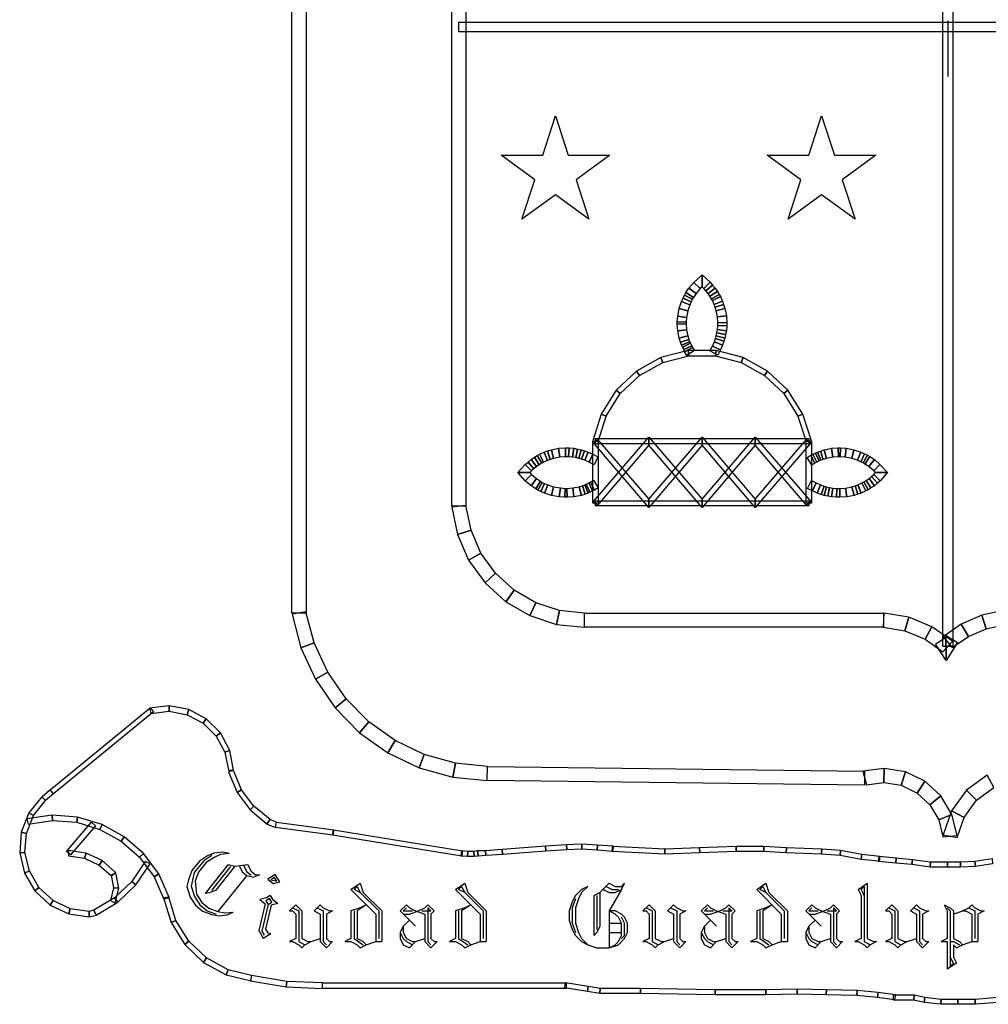
# Paper-space layout 'Presentación1' of a CAD drawing. Units: millimetres. Extents: x 70.8 to 98.8, y 97.7 to 140.7.
# Drawn here: x 76 to 76.8, y 102.1 to 102.9 of the extents above; entities that cross this region are included whole.
import ezdxf

# ---------------------------------------------------------------- set-up
doc = ezdxf.new("R2010")
doc.units = ezdxf.units.MM

# ---------------------------------------------------------------- blocks, each defined once
blk = doc.blocks.new('WMF1', base_point=(79.522, 235.145))
at = {"color": 7}
for points in [[(104.516, 193.106), (104.516, 81.165), (103.305, 81.165), (103.305, 194.316), (104.516, 193.106)], [(118.051, 179.556), (118.051, 90.204), (116.855, 90.204), (116.855, 180.766), (118.051, 179.556)], [(158.432, 78.327), (158.432, 177.644), (159.268, 177.644), (159.268, 78.327), (158.432, 78.327)], [(200.232, 130.405), (117.453, 130.405), (117.453, 131.227), (200.232, 131.227), (200.232, 130.405)], [(158.85, 131.332), (158.85, 126.611)], [(124.549, 119.948), (125.625, 123.279)], [(125.625, 123.279), (126.715, 119.948)], [(147.078, 119.948), (148.168, 123.279)], [(148.168, 123.279), (149.259, 119.948)], [(121.038, 119.948), (124.549, 119.948)], [(123.877, 117.871), (121.038, 119.948)], [(126.715, 119.948), (130.226, 119.948)], [(130.226, 119.948), (127.388, 117.871)], [(143.567, 119.948), (147.078, 119.948)], [(146.405, 117.871), (143.567, 119.948)], [(149.259, 119.948), (152.755, 119.948)], [(152.755, 119.948), (149.916, 117.871)], [(122.786, 114.54), (123.877, 117.871)], [(127.388, 117.871), (128.463, 114.54)], [(145.33, 114.54), (146.405, 117.871)], [(149.916, 117.871), (151.007, 114.54)], [(125.625, 116.601), (122.786, 114.54)], [(128.463, 114.54), (125.625, 116.601)], [(148.168, 116.601), (145.33, 114.54)], [(151.007, 114.54), (148.168, 116.601)], [(137.352, 109.177), (138.039, 109.804), (138.039, 108.788), (137.89, 108.654), (137.352, 109.177)], [(138.039, 109.804), (138.727, 109.192), (138.189, 108.654), (138.039, 108.788), (138.039, 109.804)], [(136.68, 108.31), (136.934, 108.684), (137.531, 108.235), (137.322, 107.907), (136.68, 108.31)], [(136.934, 108.684), (137.352, 109.177), (137.89, 108.654), (137.531, 108.235), (136.934, 108.684)], [(138.727, 109.192), (138.936, 108.938), (138.368, 108.46), (138.189, 108.654), (138.727, 109.192)], [(138.936, 108.938), (139.145, 108.684), (138.547, 108.235), (138.368, 108.46), (138.936, 108.938)], [(139.145, 108.684), (139.339, 108.415), (138.712, 107.996), (138.547, 108.235), (139.145, 108.684)], [(136.306, 107.548), (136.441, 107.847), (137.128, 107.533), (137.009, 107.264), (136.306, 107.548)], [(136.441, 107.847), (136.56, 108.101), (137.218, 107.742), (137.128, 107.533), (136.441, 107.847)], [(136.56, 108.101), (136.68, 108.31), (137.322, 107.907), (137.218, 107.742), (136.56, 108.101)], [(139.339, 108.415), (139.488, 108.161), (138.831, 107.787), (138.712, 107.996), (139.339, 108.415)], [(139.488, 108.161), (139.593, 107.967), (138.921, 107.638), (138.831, 107.787), (139.488, 108.161)], [(139.593, 107.967), (139.772, 107.578), (139.07, 107.294), (138.921, 107.638), (139.593, 107.967)], [(135.978, 106.308), (136.097, 106.966), (136.829, 106.771), (136.725, 106.204), (135.978, 106.308)], [(136.097, 106.966), (136.306, 107.548), (137.009, 107.264), (136.829, 106.771), (136.097, 106.966)], [(139.772, 107.578), (139.862, 107.309), (139.16, 107.07), (139.07, 107.294), (139.772, 107.578)], [(139.862, 107.309), (139.981, 106.966), (139.249, 106.771), (139.16, 107.07), (139.862, 107.309)], [(139.981, 106.966), (140.101, 106.353), (139.354, 106.263), (139.249, 106.771), (139.981, 106.966)], [(135.948, 105.83), (135.978, 106.308), (136.725, 106.204), (136.71, 105.8), (135.948, 105.83)], [(140.101, 106.353), (140.131, 105.77), (139.384, 105.755), (139.354, 106.263), (140.101, 106.353)], [(135.948, 105.636), (135.948, 105.83), (136.71, 105.8), (136.71, 105.651), (135.948, 105.636)], [(135.978, 105.068), (135.948, 105.636), (136.71, 105.651), (136.74, 105.158), (135.978, 105.068)], [(136.112, 104.441), (135.978, 105.068), (136.74, 105.158), (136.844, 104.635), (136.112, 104.441)], [(140.101, 105.083), (140.041, 104.755), (139.294, 104.889), (139.354, 105.173), (140.101, 105.083)], [(140.131, 105.487), (140.101, 105.083), (139.354, 105.173), (139.369, 105.516), (140.131, 105.487)], [(140.131, 105.77), (140.131, 105.487), (139.369, 105.516), (139.384, 105.755), (140.131, 105.77)], [(136.217, 104.112), (136.112, 104.441), (136.844, 104.635), (136.934, 104.336), (136.217, 104.112)], [(136.291, 103.858), (136.217, 104.112), (136.934, 104.336), (136.994, 104.142), (136.291, 103.858)], [(139.892, 104.187), (139.787, 103.858), (139.085, 104.127), (139.175, 104.426), (139.892, 104.187)], [(139.981, 104.441), (139.892, 104.187), (139.175, 104.426), (139.249, 104.635), (139.981, 104.441)], [(140.041, 104.755), (139.981, 104.441), (139.249, 104.635), (139.294, 104.889), (140.041, 104.755)], [(136.381, 103.694), (136.291, 103.858), (136.994, 104.142), (137.053, 104.023), (136.381, 103.694)], [(136.486, 103.485), (136.381, 103.694), (137.053, 104.023), (137.173, 103.798), (136.486, 103.485)], [(136.56, 103.305), (136.486, 103.485), (137.173, 103.798), (137.233, 103.664), (136.56, 103.305)], [(136.755, 102.992), (136.56, 103.305), (137.233, 103.664), (137.397, 103.395), (136.755, 102.992)], [(139.593, 103.455), (139.384, 103.022), (138.712, 103.365), (138.921, 103.783), (139.593, 103.455)], [(139.787, 103.858), (139.593, 103.455), (138.921, 103.783), (139.085, 104.127), (139.787, 103.858)], [(134.559, 102.812), (132.482, 101.662), (132.751, 101.289), (134.723, 102.379), (134.559, 102.812)], [(136.859, 103.395), (134.559, 102.812), (134.723, 102.379), (136.919, 102.947), (136.859, 103.395)], [(139.235, 103.395), (136.859, 103.395), (136.919, 102.947), (139.175, 102.947), (139.235, 103.395)], [(141.52, 102.812), (139.235, 103.395), (139.175, 102.947), (141.356, 102.379), (141.52, 102.812)], [(143.597, 101.662), (141.52, 102.812), (141.356, 102.379), (143.328, 101.289), (143.597, 101.662)], [(132.482, 101.662), (130.764, 100.034), (131.122, 99.75), (132.751, 101.289), (132.482, 101.662)], [(145.315, 100.034), (143.597, 101.662), (143.328, 101.289), (144.971, 99.75), (145.315, 100.034)], [(130.764, 100.034), (129.509, 98.017), (129.912, 97.838), (131.122, 99.75), (130.764, 100.034)], [(146.585, 98.017), (145.315, 100.034), (144.971, 99.75), (146.166, 97.838), (146.585, 98.017)], [(129.509, 98.017), (128.792, 95.761), (129.24, 95.686), (129.912, 97.838), (129.509, 98.017)], [(147.302, 95.761), (146.585, 98.017), (146.166, 97.838), (146.854, 95.686), (147.302, 95.761)], [(128.837, 90.607), (133.528, 96.075), (133.528, 95.373), (129.18, 90.308), (128.837, 90.607)], [(129.016, 95.94), (147.078, 95.94), (147.078, 95.492), (129.016, 95.492), (129.016, 95.94)], [(138.039, 95.373), (133.528, 90.099), (133.528, 90.801), (138.039, 96.075), (138.039, 95.373)], [(133.528, 96.075), (138.039, 90.801), (138.039, 90.099), (133.528, 95.373), (133.528, 96.075)], [(142.551, 90.099), (138.039, 95.373), (138.039, 96.075), (142.551, 90.801), (142.551, 90.099)], [(138.039, 90.801), (142.551, 96.075), (142.551, 95.373), (138.039, 90.099), (138.039, 90.801)], [(142.551, 96.075), (147.242, 90.607), (146.898, 90.308), (142.551, 95.373), (142.551, 96.075)], [(125.281, 94.999), (125.894, 95.119), (125.998, 94.372), (125.475, 94.267), (125.281, 94.999)], [(125.894, 95.119), (126.476, 95.164), (126.491, 94.402), (125.998, 94.372), (125.894, 95.119)], [(126.476, 95.164), (126.775, 95.149), (126.73, 94.402), (126.491, 94.402), (126.476, 95.164)], [(126.775, 95.149), (127.178, 95.119), (127.074, 94.372), (126.73, 94.402), (126.775, 95.149)], [(127.178, 95.119), (127.492, 95.059), (127.358, 94.327), (127.074, 94.372), (127.178, 95.119)], [(129.24, 95.716), (129.24, 90.458), (128.792, 90.458), (128.792, 95.716), (129.24, 95.716)], [(133.528, 90.099), (128.837, 95.582), (129.18, 95.866), (133.528, 90.801), (133.528, 90.099)], [(147.242, 95.582), (142.551, 90.099), (142.551, 90.801), (146.898, 95.866), (147.242, 95.582)], [(147.302, 95.716), (147.302, 90.458), (146.854, 90.458), (146.854, 95.716), (147.302, 95.716)], [(148.377, 94.984), (149.02, 95.119), (149.109, 94.372), (148.572, 94.252), (148.377, 94.984)], [(149.02, 95.119), (149.573, 95.149), (149.602, 94.387), (149.109, 94.372), (149.02, 95.119)], [(149.573, 95.149), (149.782, 95.149), (149.752, 94.387), (149.602, 94.387), (149.573, 95.149)], [(149.782, 95.149), (150.245, 95.119), (150.155, 94.372), (149.752, 94.387), (149.782, 95.149)], [(150.245, 95.119), (150.902, 94.999), (150.723, 94.267), (150.155, 94.372), (150.245, 95.119)], [(123.563, 94.178), (123.847, 94.357), (124.25, 93.729), (124.011, 93.565), (123.563, 94.178)], [(123.847, 94.357), (124.086, 94.521), (124.46, 93.864), (124.25, 93.729), (123.847, 94.357)], [(124.086, 94.521), (124.28, 94.611), (124.624, 93.938), (124.46, 93.864), (124.086, 94.521)], [(124.28, 94.611), (124.669, 94.79), (124.953, 94.088), (124.624, 93.938), (124.28, 94.611)], [(124.669, 94.79), (124.953, 94.895), (125.192, 94.178), (124.953, 94.088), (124.669, 94.79)], [(124.953, 94.895), (125.281, 94.999), (125.475, 94.267), (125.192, 94.178), (124.953, 94.895)], [(127.492, 95.059), (127.806, 94.999), (127.612, 94.267), (127.358, 94.327), (127.492, 95.059)], [(127.806, 94.999), (128.075, 94.91), (127.821, 94.192), (127.612, 94.267), (127.806, 94.999)], [(128.075, 94.91), (128.404, 94.805), (128.12, 94.103), (127.821, 94.192), (128.075, 94.91)], [(128.404, 94.805), (128.807, 94.611), (128.478, 93.938), (128.12, 94.103), (128.404, 94.805)], [(128.807, 94.611), (129.225, 94.402), (128.897, 93.729), (128.478, 93.938), (128.807, 94.611)], [(146.943, 94.342), (147.257, 94.536), (147.601, 93.864), (147.347, 93.699), (146.943, 94.342)], [(147.257, 94.536), (147.436, 94.611), (147.75, 93.938), (147.601, 93.864), (147.257, 94.536)], [(147.436, 94.611), (147.645, 94.715), (147.974, 94.043), (147.75, 93.938), (147.436, 94.611)], [(147.645, 94.715), (147.81, 94.805), (148.094, 94.103), (147.974, 94.043), (147.645, 94.715)], [(147.81, 94.805), (148.064, 94.88), (148.288, 94.163), (148.094, 94.103), (147.81, 94.805)], [(148.064, 94.88), (148.377, 94.984), (148.572, 94.252), (148.288, 94.163), (148.064, 94.88)], [(150.902, 94.999), (151.485, 94.805), (151.216, 94.103), (150.723, 94.267), (150.902, 94.999)], [(151.485, 94.805), (151.798, 94.656), (151.485, 93.968), (151.216, 94.103), (151.485, 94.805)], [(151.798, 94.656), (152.052, 94.536), (151.694, 93.879), (151.485, 93.968), (151.798, 94.656)], [(152.052, 94.536), (152.247, 94.417), (151.843, 93.774), (151.694, 93.879), (152.052, 94.536)], [(152.247, 94.417), (152.635, 94.163), (152.172, 93.565), (151.843, 93.774), (152.247, 94.417)], [(122.443, 93.057), (123.07, 93.744), (123.593, 93.206), (123.459, 93.057), (122.443, 93.057)], [(123.07, 93.744), (123.309, 93.953), (123.802, 93.386), (123.593, 93.206), (123.07, 93.744)], [(123.309, 93.953), (123.563, 94.178), (124.011, 93.565), (123.802, 93.386), (123.309, 93.953)], [(152.635, 94.163), (153.113, 93.759), (152.59, 93.206), (152.172, 93.565), (152.635, 94.163)], [(153.113, 93.759), (153.756, 93.057), (152.74, 93.057), (152.59, 93.206), (153.113, 93.759)], [(123.07, 92.37), (122.443, 93.057), (123.459, 93.057), (123.593, 92.908), (123.07, 92.37)], [(123.563, 91.952), (123.07, 92.37), (123.593, 92.908), (124.026, 92.549), (123.563, 91.952)], [(152.889, 92.161), (152.635, 91.952), (152.187, 92.549), (152.396, 92.728), (152.889, 92.161)], [(153.128, 92.37), (152.889, 92.161), (152.396, 92.728), (152.605, 92.908), (153.128, 92.37)], [(153.756, 93.057), (153.128, 92.37), (152.605, 92.908), (152.74, 93.057), (153.756, 93.057)], [(123.952, 91.698), (123.563, 91.952), (124.026, 92.549), (124.355, 92.34), (123.952, 91.698)], [(124.146, 91.578), (123.952, 91.698), (124.355, 92.34), (124.504, 92.235), (124.146, 91.578)], [(124.4, 91.459), (124.146, 91.578), (124.504, 92.235), (124.713, 92.146), (124.4, 91.459)], [(124.713, 91.324), (124.4, 91.459), (124.713, 92.146), (124.982, 92.026), (124.713, 91.324)], [(125.296, 91.13), (124.713, 91.324), (124.982, 92.026), (125.475, 91.847), (125.296, 91.13)], [(125.953, 91.01), (125.296, 91.13), (125.475, 91.847), (126.043, 91.757), (125.953, 91.01)], [(126.417, 90.966), (125.953, 91.01), (126.043, 91.757), (126.446, 91.727), (126.417, 90.966)], [(127.178, 91.01), (126.626, 90.966), (126.596, 91.727), (127.089, 91.757), (127.178, 91.01)], [(127.821, 91.13), (127.178, 91.01), (127.089, 91.757), (127.627, 91.862), (127.821, 91.13)], [(128.135, 91.234), (127.821, 91.13), (127.627, 91.862), (127.911, 91.952), (128.135, 91.234)], [(128.389, 91.324), (128.135, 91.234), (127.911, 91.952), (128.105, 92.011), (128.389, 91.324)], [(128.553, 91.399), (128.389, 91.324), (128.105, 92.011), (128.224, 92.071), (128.553, 91.399)], [(128.762, 91.503), (128.553, 91.399), (128.224, 92.071), (128.448, 92.191), (128.762, 91.503)], [(128.941, 91.578), (128.762, 91.503), (128.448, 92.191), (128.598, 92.25), (128.941, 91.578)], [(129.255, 91.772), (128.941, 91.578), (128.598, 92.25), (128.852, 92.415), (129.255, 91.772)], [(147.391, 91.503), (146.973, 91.713), (147.302, 92.385), (147.72, 92.191), (147.391, 91.503)], [(147.795, 91.324), (147.391, 91.503), (147.72, 92.191), (148.079, 92.011), (147.795, 91.324)], [(148.123, 91.205), (147.795, 91.324), (148.079, 92.011), (148.377, 91.922), (148.123, 91.205)], [(148.392, 91.115), (148.123, 91.205), (148.377, 91.922), (148.587, 91.847), (148.392, 91.115)], [(148.706, 91.055), (148.392, 91.115), (148.587, 91.847), (148.841, 91.802), (148.706, 91.055)], [(149.02, 90.995), (148.706, 91.055), (148.841, 91.802), (149.124, 91.742), (149.02, 90.995)], [(150.917, 91.115), (150.305, 90.995), (150.2, 91.742), (150.723, 91.847), (150.917, 91.115)], [(151.246, 91.234), (150.917, 91.115), (150.723, 91.847), (151.007, 91.952), (151.246, 91.234)], [(151.53, 91.324), (151.246, 91.234), (151.007, 91.937), (151.246, 92.026), (151.53, 91.324)], [(151.918, 91.503), (151.53, 91.324), (151.246, 92.026), (151.574, 92.191), (151.918, 91.503)], [(152.112, 91.608), (151.918, 91.503), (151.574, 92.191), (151.739, 92.265), (152.112, 91.608)], [(152.351, 91.757), (152.112, 91.608), (151.739, 92.265), (151.948, 92.4), (152.351, 91.757)], [(152.635, 91.952), (152.351, 91.757), (151.948, 92.4), (152.187, 92.549), (152.635, 91.952)], [(126.626, 90.966), (126.417, 90.966), (126.446, 91.727), (126.596, 91.727), (126.626, 90.966)], [(149.423, 90.966), (149.02, 90.995), (149.124, 91.742), (149.468, 91.727), (149.423, 90.966)], [(149.722, 90.966), (149.423, 90.966), (149.468, 91.727), (149.707, 91.713), (149.722, 90.966)], [(150.305, 90.995), (149.722, 90.966), (149.707, 91.713), (150.2, 91.742), (150.305, 90.995)], [(116.855, 90.144), (117.333, 87.813), (118.484, 88.187), (118.051, 90.263), (116.855, 90.144)], [(129.016, 90.682), (147.078, 90.682), (147.078, 90.234), (129.016, 90.234), (129.016, 90.682)], [(117.333, 87.813), (118.275, 85.647), (119.32, 86.245), (118.484, 88.187), (117.333, 87.813)], [(118.275, 85.647), (119.664, 83.72), (120.56, 84.527), (119.32, 86.245), (118.275, 85.647)], [(119.664, 83.72), (121.412, 82.121), (122.129, 83.093), (120.56, 84.527), (119.664, 83.72)], [(121.412, 82.121), (123.459, 80.941), (123.952, 82.032), (122.129, 83.093), (121.412, 82.121)], [(123.459, 80.941), (125.714, 80.194), (125.968, 81.375), (123.952, 82.032), (123.459, 80.941)], [(103.32, 81.061), (104.067, 78.222), (105.203, 78.626), (104.501, 81.27), (103.32, 81.061)], [(125.714, 80.194), (128.075, 79.955), (128.075, 81.15), (125.968, 81.375), (125.714, 80.194)], [(128.075, 81.15), (153.412, 81.15), (153.412, 79.955), (128.075, 79.955), (128.075, 81.15)], [(155.548, 80.807), (153.442, 81.15), (153.382, 79.955), (155.22, 79.656), (155.548, 80.807)], [(161.733, 80.971), (160, 80.224), (160.598, 79.178), (162.107, 79.836), (161.733, 80.971)], [(163.571, 81.375), (161.733, 80.971), (162.107, 79.836), (163.72, 80.179), (163.571, 81.375)], [(157.505, 80), (155.548, 80.807), (155.22, 79.656), (156.938, 78.954), (157.505, 80)], [(160, 80.224), (158.461, 79.149), (159.238, 78.237), (160.598, 79.178), (160, 80.224)], [(159.253, 78.775), (157.505, 80), (156.938, 78.954), (158.446, 77.879), (159.253, 78.775)], [(158.805, 79.193), (158.686, 79.358), (158.73, 77.132), (157.804, 78.521), (158.805, 79.193)], [(158.686, 79.358), (158.656, 79.298), (159.672, 78.67), (158.73, 77.132), (158.686, 79.358)], [(104.067, 78.222), (105.292, 75.548), (106.338, 76.146), (105.203, 78.626), (104.067, 78.222)], [(105.292, 75.548), (106.981, 73.128), (107.907, 73.89), (106.338, 76.146), (105.292, 75.548)], [(106.981, 73.128), (109.042, 71.022), (109.819, 71.948), (107.907, 73.89), (106.981, 73.128)], [(91.593, 72.784), (83.107, 65.853), (82.824, 66.196), (91.309, 73.128), (91.593, 72.784)], [(92.923, 73.292), (91.249, 73.098), (91.369, 72.665), (92.908, 72.844), (92.923, 73.292)], [(94.581, 72.979), (92.923, 73.292), (92.908, 72.844), (94.431, 72.545), (94.581, 72.979)], [(96.06, 72.187), (94.581, 72.979), (94.431, 72.545), (95.806, 71.828), (96.06, 72.187)], [(97.255, 71.007), (96.06, 72.187), (95.806, 71.828), (96.896, 70.738), (97.255, 71.007)], [(109.042, 71.022), (111.432, 69.318), (112.045, 70.364), (109.819, 71.948), (109.042, 71.022)], [(98.047, 69.513), (97.255, 71.007), (96.896, 70.738), (97.628, 69.363), (98.047, 69.513)], [(111.432, 69.318), (114.092, 68.049), (114.51, 69.184), (112.045, 70.364), (111.432, 69.318)], [(98.375, 67.854), (98.047, 69.513), (97.628, 69.363), (97.927, 67.839), (98.375, 67.854)], [(114.092, 68.049), (116.93, 67.257), (117.154, 68.437), (114.51, 69.184), (114.092, 68.049)], [(116.93, 67.257), (119.858, 66.973), (119.873, 68.168), (117.154, 68.437), (116.93, 67.257)], [(97.942, 67.705), (98.659, 65.972), (99.048, 66.196), (98.375, 67.825), (97.942, 67.705)], [(119.873, 68.168), (151.813, 67.78), (151.798, 66.585), (119.858, 66.973), (119.873, 68.168)], [(153.457, 68.004), (151.649, 67.765), (151.978, 66.6), (153.442, 66.794), (153.457, 68.004)], [(155.264, 67.72), (153.457, 68.004), (153.442, 66.794), (154.906, 66.57), (155.264, 67.72)], [(156.923, 66.913), (155.264, 67.72), (154.906, 66.57), (156.25, 65.912), (156.923, 66.913)], [(158.267, 65.673), (156.923, 66.913), (156.25, 65.912), (157.341, 64.911), (158.267, 65.673)], [(162.181, 67.436), (160.448, 66.151), (161.3, 65.3), (162.749, 66.375), (162.181, 67.436)], [(83.107, 65.853), (82.435, 65.27), (82.136, 65.599), (82.809, 66.196), (83.107, 65.853)], [(98.659, 65.972), (99.765, 64.478), (100.093, 64.792), (99.048, 66.196), (98.659, 65.972)], [(160.448, 66.151), (159.164, 64.418), (160.239, 63.851), (161.3, 65.3), (160.448, 66.151)], [(82.136, 65.599), (81.031, 64.224), (81.419, 64), (82.435, 65.27), (82.136, 65.599)], [(159.208, 64.105), (158.267, 65.673), (157.341, 64.911), (158.088, 63.642), (159.208, 64.105)], [(99.765, 64.478), (101.199, 63.283), (101.453, 63.671), (100.093, 64.792), (99.765, 64.478)], [(159.164, 64.418), (158.461, 62.372), (159.642, 62.148), (160.239, 63.851), (159.164, 64.418)], [(81.031, 64.224), (80.389, 62.596), (80.837, 62.491), (81.419, 64), (81.031, 64.224)], [(83.003, 64.03), (80.867, 63.716), (80.971, 63.283), (83.018, 63.582), (83.003, 64.03)], [(85.154, 63.866), (83.003, 64.03), (83.018, 63.582), (85.079, 63.432), (85.154, 63.866)], [(86.678, 63.134), (84.557, 60.669), (84.228, 60.967), (86.334, 63.432), (86.678, 63.134)], [(87.231, 63.253), (85.154, 63.866), (85.079, 63.432), (87.051, 62.835), (87.231, 63.253)], [(101.169, 63.313), (101.931, 62.999), (101.991, 63.447), (101.438, 63.671), (101.169, 63.313)], [(101.991, 63.447), (106.846, 62.805), (106.786, 62.357), (101.931, 62.999), (101.991, 63.447)], [(159.657, 62.327), (159.208, 64.105), (158.088, 63.642), (158.446, 62.207), (159.657, 62.327)], [(80.389, 62.596), (80.254, 60.848), (80.702, 60.878), (80.837, 62.491), (80.389, 62.596)], [(89.113, 62.207), (87.231, 63.253), (87.051, 62.835), (88.859, 61.849), (89.113, 62.207)], [(106.831, 62.805), (117.767, 61.027), (117.692, 60.579), (106.756, 62.357), (106.831, 62.805)], [(90.741, 60.788), (89.113, 62.207), (88.859, 61.849), (90.413, 60.474), (90.741, 60.788)], [(85.886, 60.833), (84.392, 61.042), (84.392, 60.594), (85.752, 60.4), (85.886, 60.833)], [(97.434, 60.908), (96.702, 60.833)], [(98.002, 60.788), (97.434, 60.908)], [(117.692, 61.042), (118.2, 60.982), (118.17, 60.534), (117.647, 60.579), (117.692, 61.042)], [(118.2, 60.982), (118.708, 60.982), (118.738, 60.534), (118.17, 60.534), (118.2, 60.982)], [(118.708, 60.982), (119.037, 61.042), (119.081, 60.579), (118.738, 60.534), (118.708, 60.982)], [(119.037, 61.042), (119.694, 61.057), (119.724, 60.609), (119.081, 60.579), (119.037, 61.042)], [(119.694, 61.057), (121.113, 61.162), (121.143, 60.713), (119.724, 60.609), (119.694, 61.057)], [(121.113, 61.162), (124.788, 61.445), (124.818, 60.997), (121.143, 60.713), (121.113, 61.162)], [(124.788, 61.445), (126.566, 61.55), (126.596, 61.102), (124.818, 60.997), (124.788, 61.445)], [(126.566, 61.55), (127.851, 61.61), (127.851, 61.147), (126.596, 61.102), (126.566, 61.55)], [(127.851, 61.61), (129.18, 61.52), (129.15, 61.072), (127.851, 61.147), (127.851, 61.61)], [(129.18, 61.52), (130.525, 61.431), (130.495, 60.967), (129.15, 61.072), (129.18, 61.52)], [(130.45, 61.401), (134.902, 61.191), (134.902, 60.728), (130.42, 60.952), (130.45, 61.401)], [(134.902, 61.191), (137.83, 61.296), (137.845, 60.848), (134.902, 60.728), (134.902, 61.191)], [(137.83, 61.296), (140.938, 61.401), (140.938, 60.952), (137.845, 60.848), (137.83, 61.296)], [(140.938, 61.401), (143.283, 61.401), (143.268, 60.952), (140.938, 60.952), (140.938, 61.401)], [(143.283, 61.401), (145.195, 61.296), (145.18, 60.848), (143.268, 60.952), (143.283, 61.401)], [(145.195, 61.296), (148.198, 61.191), (148.168, 60.728), (145.18, 60.848), (145.195, 61.296)], [(148.198, 61.191), (149.782, 61.072), (149.737, 60.624), (148.168, 60.728), (148.198, 61.191)], [(149.782, 61.072), (151.589, 60.743), (151.53, 60.295), (149.737, 60.624), (149.782, 61.072)], [(80.254, 60.848), (80.657, 59.13), (81.076, 59.309), (80.702, 60.878), (80.254, 60.848)], [(87.246, 60.191), (85.886, 60.833), (85.752, 60.4), (86.992, 59.817), (87.246, 60.191)], [(88.366, 59.19), (87.246, 60.191), (86.992, 59.817), (88.023, 58.906), (88.366, 59.19)], [(90.099, 58.144), (91.294, 59.907), (90.891, 60.116), (89.755, 58.428), (90.099, 58.144)], [(92.026, 59.055), (90.741, 60.788), (90.413, 60.474), (91.638, 58.816), (92.026, 59.055)], [(95.477, 60.146), (94.82, 59.339)], [(95.836, 60.176), (95.029, 59.175)], [(96.164, 60.594), (95.477, 60.146)], [(96.538, 60.624), (95.836, 60.176)], [(96.732, 60.459), (96.045, 60.026)], [(96.702, 60.833), (96.164, 60.594)], [(97.27, 60.713), (96.732, 60.459)], [(98.002, 60.788), (97.27, 60.713)], [(151.589, 60.743), (153.098, 60.579), (153.053, 60.131), (151.53, 60.295), (151.589, 60.743)], [(153.038, 60.564), (154.488, 60.43), (154.443, 59.981), (152.994, 60.116), (153.038, 60.564)], [(154.488, 60.43), (155.877, 60.295), (155.817, 59.847), (154.443, 59.981), (154.488, 60.43)], [(155.877, 60.295), (157.386, 60.086), (157.356, 59.638), (155.817, 59.847), (155.877, 60.295)], [(157.386, 60.086), (158.82, 60.086), (158.82, 59.638), (157.356, 59.638), (157.386, 60.086)], [(158.82, 60.086), (159.925, 60.086), (159.94, 59.638), (158.82, 59.638), (158.82, 60.086)], [(159.925, 60.086), (161.151, 60.146), (161.195, 59.698), (159.94, 59.638), (159.925, 60.086)], [(161.151, 60.146), (162.6, 60.355), (162.644, 59.907), (161.195, 59.698), (161.151, 60.146)], [(80.657, 59.13), (81.539, 57.621), (81.882, 57.905), (81.076, 59.309), (80.657, 59.13)], [(94.82, 59.339), (94.536, 58.562)], [(96.045, 60.026), (95.388, 59.205)], [(97.912, 59.847), (95.955, 57.412)], [(98.121, 59.683), (96.493, 57.666)], [(98.48, 59.727), (96.852, 57.696)], [(97.912, 59.847), (98.48, 59.727)], [(98.48, 59.727), (99.586, 59.847)], [(98.854, 59.772), (99.093, 59.234)], [(99.093, 59.234), (99.496, 58.921)], [(99.212, 59.802), (99.451, 59.279)], [(99.451, 59.279), (99.869, 58.951)], [(99.586, 59.847), (99.825, 59.324)], [(99.825, 59.324), (100.228, 58.995)], [(88.65, 57.86), (88.396, 59.145), (87.993, 58.951), (88.202, 57.875), (88.65, 57.86)], [(88.56, 56.68), (90.099, 58.144), (89.755, 58.428), (88.291, 57.038), (88.56, 56.68)], [(92.908, 57.068), (92.026, 59.055), (91.638, 58.816), (92.474, 56.934), (92.908, 57.068)], [(94.536, 58.562), (94.417, 57.994)], [(95.029, 59.175), (94.775, 58.024)], [(95.388, 59.205), (95.104, 58.443)], [(95.104, 58.443), (95.223, 57.337)], [(99.496, 58.921), (97.046, 55.873)], [(99.496, 58.921), (100.064, 58.786)], [(100.064, 58.786), (100.601, 59.025)], [(100.228, 58.995), (100.601, 59.025)], [(101.886, 59.01), (101.259, 58.622)], [(101.259, 58.622), (101.707, 58.248)], [(101.826, 58.756), (101.513, 58.562)], [(101.513, 58.562), (102.021, 58.443)], [(102.021, 58.443), (101.826, 58.756)], [(102.275, 58.383), (101.886, 59.01)], [(81.539, 57.621), (82.824, 56.426), (83.078, 56.814), (81.882, 57.905), (81.539, 57.621)], [(88.336, 56.59), (88.65, 57.86), (88.202, 57.875), (87.933, 56.799), (88.336, 56.59)], [(94.417, 57.994), (94.7, 57.098)], [(94.775, 58.024), (95.059, 57.143)], [(96.852, 57.696), (96.329, 57.457)], [(101.707, 58.248), (102.275, 58.383)], [(108.31, 57.755), (109.102, 58.278)], [(108.31, 57.755), (110.402, 55.664)], [(108.579, 57.755), (108.833, 58.009)], [(109.102, 57.487), (108.579, 57.755)], [(108.833, 58.009), (109.102, 57.487)], [(109.102, 58.278), (109.356, 57.487)], [(117.169, 57.755), (117.946, 58.278)], [(117.169, 57.755), (119.246, 55.664)], [(117.423, 57.755), (117.677, 58.009)], [(117.946, 57.487), (117.423, 57.755)], [(117.677, 58.009), (117.946, 57.487)], [(117.946, 58.278), (118.2, 57.487)], [(127.836, 57.755), (127.313, 57.233)], [(128.359, 58.009), (127.836, 57.755)], [(128.359, 58.009), (127.836, 57.487)], [(129.389, 57.487), (130.181, 58.278)], [(129.658, 57.755), (130.181, 57.487)], [(129.912, 58.009), (130.435, 57.755)], [(130.181, 58.278), (130.689, 58.009)], [(131.212, 57.755), (130.181, 55.933)], [(130.435, 57.755), (130.958, 57.755)], [(130.689, 58.009), (131.212, 58.009)], [(130.689, 57.487), (131.212, 57.755)], [(131.212, 58.009), (131.481, 58.278)], [(131.212, 57.755), (131.481, 58.278)], [(142.671, 57.755), (143.447, 58.278)], [(142.671, 57.755), (144.747, 55.664)], [(142.925, 57.755), (143.193, 58.009)], [(143.447, 57.487), (142.925, 57.755)], [(143.193, 58.009), (143.447, 57.487)], [(143.447, 58.278), (143.701, 57.487)], [(151.261, 57.755), (152.038, 58.278)], [(151.261, 57.755), (151.515, 57.233)], [(151.515, 57.755), (151.769, 58.009)], [(151.769, 57.233), (151.515, 57.755)], [(151.769, 58.009), (151.769, 53.333)], [(152.038, 58.278), (152.038, 53.587)], [(82.824, 56.426), (84.407, 55.679), (84.542, 56.112), (83.078, 56.814), (82.824, 56.426)], [(86.738, 55.574), (88.56, 56.68), (88.291, 57.038), (86.544, 55.978), (86.738, 55.574)], [(92.445, 57.023), (93.087, 54.932), (93.49, 55.111), (92.893, 57.098), (92.445, 57.023)], [(94.7, 57.098), (95.149, 56.411)], [(95.059, 57.143), (95.507, 56.441)], [(95.223, 57.337), (95.671, 56.65)], [(96.329, 57.457), (95.955, 57.412)], [(101.154, 57.038), (100.586, 56.904)], [(100.586, 56.904), (101.035, 56.53)], [(101.408, 56.979), (101.094, 56.784)], [(101.094, 56.784), (101.289, 56.471)], [(101.468, 57.233), (101.154, 57.038)], [(101.602, 56.665), (101.408, 56.979)], [(101.468, 57.233), (101.662, 56.919)], [(101.662, 56.919), (102.11, 56.545)], [(109.102, 57.487), (110.656, 55.933)], [(109.356, 57.487), (110.91, 55.933)], [(117.946, 57.487), (119.5, 55.933)], [(118.2, 57.487), (119.769, 55.933)], [(127.313, 57.233), (127.044, 56.71)], [(127.313, 56.964), (127.044, 56.187)], [(127.567, 56.964), (127.313, 56.187)], [(127.836, 57.487), (127.567, 56.964)], [(128.867, 57.233), (129.389, 57.487)], [(128.867, 57.233), (128.867, 53.841)], [(129.136, 57.233), (129.136, 54.364)], [(129.389, 57.487), (129.389, 54.633)], [(130.181, 57.487), (130.689, 57.487)], [(143.447, 57.487), (145.001, 55.933)], [(143.701, 57.487), (145.27, 55.933)], [(151.515, 57.233), (151.515, 53.587)], [(84.407, 55.679), (86.14, 55.44), (86.14, 55.888), (84.542, 56.112), (84.407, 55.679)], [(86.14, 55.44), (86.738, 55.574), (86.544, 55.978), (86.14, 55.888), (86.14, 55.44)], [(95.149, 56.411), (95.746, 55.918)], [(95.507, 56.441), (96.12, 55.948)], [(95.671, 56.65), (96.284, 56.157)], [(95.746, 55.918), (96.523, 55.634)], [(96.12, 55.948), (96.882, 55.664)], [(96.284, 56.157), (97.046, 55.873)], [(101.035, 56.53), (100.497, 54.26)], [(101.289, 56.471), (100.751, 54.2)], [(101.543, 56.411), (101.065, 54.394)], [(101.289, 56.471), (101.602, 56.665)], [(102.11, 56.545), (101.543, 56.411)], [(103.111, 55.933), (103.634, 56.456)], [(103.111, 55.933), (103.365, 55.933)], [(103.365, 56.187), (103.888, 55.933)], [(103.365, 55.933), (103.634, 55.664)], [(103.634, 56.456), (104.157, 55.933)], [(103.888, 55.933), (103.888, 53.333)], [(104.157, 55.933), (104.157, 53.587)], [(105.711, 56.456), (105.188, 55.933)], [(105.188, 55.933), (105.711, 55.664)], [(105.457, 56.187), (105.965, 55.933)], [(105.711, 56.456), (105.965, 56.187)], [(105.965, 56.187), (106.488, 55.933)], [(105.965, 55.933), (105.965, 53.333)], [(106.756, 55.933), (106.234, 55.664)], [(106.488, 55.933), (106.756, 55.933)], [(109.102, 56.187), (108.31, 55.933)], [(108.31, 55.933), (108.31, 53.587)], [(108.579, 55.933), (108.579, 53.587)], [(109.61, 56.456), (108.833, 55.933)], [(108.833, 55.933), (108.833, 53.587)], [(109.61, 56.456), (109.102, 56.187)], [(110.656, 55.933), (110.656, 53.587)], [(110.91, 55.933), (110.91, 53.333)], [(112.478, 55.933), (113.001, 56.456)], [(112.478, 55.933), (113.778, 54.633)], [(113.001, 56.187), (112.732, 55.933)], [(112.732, 55.933), (113.524, 55.933)], [(113.001, 56.456), (113.255, 56.187)], [(113.255, 56.187), (113.778, 55.933)], [(113.255, 55.664), (114.032, 55.933)], [(113.778, 55.933), (114.555, 55.664)], [(114.032, 55.933), (114.555, 56.187)], [(114.301, 55.933), (115.078, 55.933)], [(114.555, 56.187), (114.824, 56.456)], [(114.824, 56.456), (115.347, 55.933)], [(115.078, 55.933), (114.824, 56.187)], [(114.824, 56.187), (114.824, 53.333)], [(115.347, 55.933), (115.078, 55.664)], [(117.946, 56.187), (117.169, 55.933)], [(117.169, 55.933), (117.169, 53.587)], [(117.423, 55.933), (117.423, 53.587)], [(118.469, 56.456), (117.677, 55.933)], [(117.677, 55.933), (117.677, 53.587)], [(118.469, 56.456), (117.946, 56.187)], [(119.5, 55.933), (119.5, 53.587)], [(119.769, 55.933), (119.769, 53.333)], [(127.044, 56.71), (126.79, 55.933)], [(126.79, 55.933), (126.79, 55.141)], [(127.044, 56.187), (127.044, 54.887)], [(127.313, 56.187), (127.313, 54.887)], [(130.689, 55.933), (130.181, 55.933)], [(130.689, 55.664), (130.181, 55.933)], [(130.181, 55.933), (130.181, 52.811)], [(131.212, 55.664), (130.689, 55.933)], [(133.035, 55.933), (133.558, 56.456)], [(133.035, 55.933), (133.304, 55.933)], [(133.304, 56.187), (133.812, 55.933)], [(133.304, 55.933), (133.558, 55.664)], [(133.558, 56.456), (134.08, 55.933)], [(133.812, 55.933), (133.812, 53.333)], [(134.08, 55.933), (134.08, 53.587)], [(135.634, 56.456), (135.126, 55.933)], [(135.126, 55.933), (135.634, 55.664)], [(135.38, 56.187), (135.903, 55.933)], [(135.634, 56.456), (135.903, 56.187)], [(135.903, 56.187), (136.426, 55.933)], [(135.903, 55.933), (135.903, 53.333)], [(136.68, 55.933), (136.157, 55.664)], [(136.426, 55.933), (136.68, 55.933)], [(137.98, 55.933), (138.502, 56.456)], [(137.98, 55.933), (139.279, 54.633)], [(138.502, 56.187), (138.249, 55.933)], [(138.249, 55.933), (139.025, 55.933)], [(138.502, 56.456), (138.756, 56.187)], [(138.756, 56.187), (139.279, 55.933)], [(138.756, 55.664), (139.548, 55.933)], [(139.279, 55.933), (140.056, 55.664)], [(139.548, 55.933), (140.056, 56.187)], [(139.802, 55.933), (140.579, 55.933)], [(140.056, 56.187), (140.325, 56.456)], [(140.325, 56.456), (140.848, 55.933)], [(140.579, 55.933), (140.325, 56.187)], [(140.325, 56.187), (140.325, 53.333)], [(140.848, 55.933), (140.579, 55.664)], [(143.447, 56.187), (142.671, 55.933)], [(142.671, 55.933), (142.671, 53.587)], [(142.925, 55.933), (142.925, 53.587)], [(143.97, 56.456), (143.193, 55.933)], [(143.193, 55.933), (143.193, 53.587)], [(143.97, 56.456), (143.447, 56.187)], [(145.001, 55.933), (145.001, 53.587)], [(145.27, 55.933), (145.27, 53.333)], [(146.824, 55.933), (147.347, 56.456)], [(146.824, 55.933), (148.123, 54.633)], [(147.347, 56.187), (147.093, 55.933)], [(147.093, 55.933), (147.869, 55.933)], [(147.347, 56.456), (147.615, 56.187)], [(147.615, 56.187), (148.123, 55.933)], [(147.615, 55.664), (148.392, 55.933)], [(148.123, 55.933), (148.915, 55.664)], [(148.392, 55.933), (148.915, 56.187)], [(148.646, 55.933), (149.438, 55.933)], [(148.915, 56.187), (149.169, 56.456)], [(149.169, 56.456), (149.692, 55.933)], [(149.438, 55.933), (149.169, 56.187)], [(149.169, 56.187), (149.169, 53.333)], [(149.692, 55.933), (149.438, 55.664)], [(153.591, 55.933), (154.114, 56.456)], [(153.591, 55.933), (153.86, 55.933)], [(153.86, 56.187), (154.383, 55.933)], [(153.86, 55.933), (154.114, 55.664)], [(154.114, 56.456), (154.637, 55.933)], [(154.383, 55.933), (154.383, 53.333)], [(154.637, 55.933), (154.637, 53.587)], [(156.206, 56.456), (155.683, 55.933)], [(155.683, 55.933), (156.206, 55.664)], [(155.937, 56.187), (156.46, 55.933)], [(156.206, 56.456), (156.46, 56.187)], [(156.46, 56.187), (156.982, 55.933)], [(156.46, 55.933), (156.46, 53.333)], [(157.236, 55.933), (156.714, 55.664)], [(156.982, 55.933), (157.236, 55.933)], [(158.536, 56.456), (158.805, 55.933)], [(158.536, 56.456), (159.059, 56.187)], [(158.805, 56.187), (159.059, 55.933)], [(158.805, 55.933), (158.805, 53.587)], [(159.059, 56.187), (159.328, 55.933)], [(159.059, 55.933), (159.059, 51.242)], [(159.328, 55.933), (159.328, 53.587)], [(159.328, 55.664), (160.105, 55.933)], [(160.105, 55.933), (160.628, 56.187)], [(160.105, 55.933), (160.359, 55.933)], [(160.359, 55.933), (160.882, 55.664)], [(160.628, 56.187), (160.882, 56.456)], [(160.628, 56.187), (161.136, 55.933)], [(160.882, 56.456), (161.136, 56.187)], [(161.136, 56.187), (161.658, 55.933)], [(161.136, 55.933), (161.136, 53.587)], [(161.927, 55.933), (161.404, 55.664)], [(161.658, 55.933), (161.927, 55.933)], [(93.087, 54.932), (94.237, 53.079), (94.581, 53.363), (93.49, 55.111), (93.087, 54.932)], [(96.523, 55.634), (97.091, 55.5)], [(97.046, 55.873), (97.614, 55.754)], [(97.091, 55.5), (97.823, 55.589)], [(97.614, 55.754), (98.346, 55.828)], [(97.823, 55.589), (98.346, 55.828)], [(103.634, 55.664), (103.634, 53.587)], [(105.711, 55.664), (105.711, 53.333)], [(106.234, 55.664), (106.234, 53.587)], [(110.402, 55.664), (110.402, 53.333)], [(112.732, 55.664), (113.255, 55.664)], [(113.255, 55.141), (112.732, 54.633)], [(114.555, 55.664), (114.555, 53.333)], [(115.078, 55.664), (115.078, 53.587)], [(119.246, 55.664), (119.246, 53.333)], [(126.79, 55.141), (127.044, 54.364)], [(130.958, 55.41), (130.689, 55.664)], [(131.212, 54.887), (130.958, 55.41)], [(131.481, 55.41), (131.212, 55.664)], [(131.481, 54.887), (131.212, 55.41)], [(131.735, 54.887), (131.481, 55.41)], [(133.558, 55.664), (133.558, 53.587)], [(135.634, 55.664), (135.634, 53.333)], [(136.157, 55.664), (136.157, 53.587)], [(138.249, 55.664), (138.756, 55.664)], [(138.756, 55.141), (138.249, 54.633)], [(140.056, 55.664), (140.056, 53.333)], [(140.579, 55.664), (140.579, 53.587)], [(144.747, 55.664), (144.747, 53.333)], [(147.093, 55.664), (147.615, 55.664)], [(147.615, 55.141), (147.093, 54.633)], [(148.915, 55.664), (148.915, 53.333)], [(149.438, 55.664), (149.438, 53.587)], [(154.114, 55.664), (154.114, 53.587)], [(156.206, 55.664), (156.206, 53.333)], [(156.714, 55.664), (156.714, 53.587)], [(160.882, 55.664), (160.882, 53.333)], [(161.404, 55.664), (161.404, 53.333)], [(100.497, 54.26), (100.885, 53.632)], [(101.065, 54.394), (101.259, 54.08)], [(112.732, 54.633), (112.478, 54.11)], [(112.732, 54.633), (112.732, 54.11)], [(127.044, 54.887), (127.313, 54.11)], [(127.044, 54.364), (127.313, 53.841)], [(127.313, 54.887), (127.567, 54.11)], [(129.389, 54.633), (129.136, 54.11)], [(130.181, 54.887), (131.212, 54.887)], [(131.212, 53.841), (131.212, 54.887)], [(131.481, 53.841), (131.481, 54.887)], [(131.735, 54.11), (131.735, 54.887)], [(138.249, 54.633), (137.98, 54.11)], [(138.249, 54.633), (138.249, 54.11)], [(147.093, 54.633), (146.824, 54.11)], [(147.093, 54.633), (147.093, 54.11)], [(100.751, 54.2), (100.945, 53.886)], [(100.885, 53.632), (101.513, 54.021)], [(101.259, 54.08), (101.513, 54.021)], [(103.634, 53.587), (103.111, 53.333)], [(104.157, 53.587), (104.665, 53.333)], [(104.934, 53.333), (105.711, 53.587)], [(106.234, 53.587), (106.488, 53.333)], [(108.31, 53.587), (107.787, 53.333)], [(108.579, 53.587), (109.356, 53.064)], [(108.833, 53.587), (109.356, 53.333)], [(112.478, 54.11), (112.478, 53.587)], [(112.478, 54.11), (112.732, 53.587)], [(112.478, 53.587), (112.732, 53.064)], [(112.732, 54.11), (113.001, 53.587)], [(112.732, 53.587), (113.001, 53.333)], [(113.001, 53.587), (113.524, 53.333)], [(113.778, 53.333), (114.555, 53.587)], [(115.078, 53.587), (115.347, 53.333)], [(117.169, 53.587), (116.646, 53.333)], [(117.423, 53.587), (118.2, 53.064)], [(117.677, 53.587), (118.2, 53.333)], [(127.313, 53.841), (127.836, 53.333)], [(127.567, 54.11), (127.836, 53.587)], [(127.836, 53.587), (128.359, 53.064)], [(129.136, 54.11), (128.867, 53.841)], [(130.181, 54.11), (131.212, 54.11)], [(130.958, 53.333), (131.212, 53.841)], [(130.958, 53.064), (131.481, 53.587)], [(131.212, 53.587), (131.481, 53.841)], [(131.481, 53.587), (131.735, 54.11)], [(133.558, 53.587), (133.035, 53.333)], [(134.08, 53.587), (134.603, 53.333)], [(134.857, 53.333), (135.634, 53.587)], [(136.157, 53.587), (136.426, 53.333)], [(137.98, 54.11), (137.98, 53.587)], [(137.98, 54.11), (138.249, 53.587)], [(137.98, 53.587), (138.249, 53.064)], [(138.249, 54.11), (138.502, 53.587)], [(138.249, 53.587), (138.502, 53.333)], [(138.502, 53.587), (139.025, 53.333)], [(139.279, 53.333), (140.056, 53.587)], [(140.579, 53.587), (140.848, 53.333)], [(142.671, 53.587), (142.148, 53.333)], [(142.925, 53.587), (143.701, 53.064)], [(143.193, 53.587), (143.701, 53.333)], [(146.824, 54.11), (146.824, 53.587)], [(146.824, 54.11), (147.093, 53.587)], [(146.824, 53.587), (147.093, 53.064)], [(147.093, 54.11), (147.347, 53.587)], [(147.093, 53.587), (147.347, 53.333)], [(147.347, 53.587), (147.869, 53.333)], [(148.123, 53.333), (148.915, 53.587)], [(149.438, 53.587), (149.692, 53.333)], [(151.515, 53.587), (150.992, 53.333)], [(152.038, 53.587), (152.56, 53.333)], [(154.114, 53.587), (153.591, 53.333)], [(154.637, 53.587), (155.16, 53.333)], [(155.414, 53.333), (156.206, 53.587)], [(156.714, 53.587), (156.982, 53.333)], [(158.805, 53.587), (158.282, 53.333)], [(159.328, 53.587), (159.836, 53.333)], [(94.237, 53.079), (95.821, 51.571), (96.075, 51.944), (94.581, 53.363), (94.237, 53.079)], [(103.111, 53.333), (103.365, 53.333)], [(103.365, 53.333), (103.888, 53.064)], [(103.888, 53.333), (104.411, 53.064)], [(103.888, 53.064), (104.157, 52.811)], [(104.157, 52.811), (104.411, 53.064)], [(104.411, 53.064), (104.934, 53.333)], [(104.665, 53.333), (104.934, 53.333)], [(105.711, 53.333), (106.234, 52.811)], [(105.965, 53.333), (106.234, 53.064)], [(106.234, 52.811), (106.756, 53.333)], [(106.488, 53.333), (106.756, 53.333)], [(107.787, 53.333), (108.31, 53.333)], [(108.31, 53.333), (108.833, 53.064)], [(108.833, 53.064), (109.102, 52.811)], [(109.102, 52.811), (109.61, 53.064)], [(109.356, 53.333), (109.61, 53.064)], [(109.61, 53.064), (110.402, 53.333)], [(110.402, 53.333), (110.91, 53.333)], [(112.732, 53.064), (113.255, 52.811)], [(113.001, 53.333), (113.524, 53.064)], [(113.255, 52.811), (113.778, 53.333)], [(113.524, 53.333), (113.778, 53.333)], [(114.555, 53.333), (115.078, 52.811)], [(114.824, 53.333), (115.078, 53.064)], [(115.078, 52.811), (115.601, 53.333)], [(115.347, 53.333), (115.601, 53.333)], [(116.646, 53.333), (117.169, 53.333)], [(117.169, 53.333), (117.677, 53.064)], [(117.677, 53.064), (117.946, 52.811)], [(117.946, 52.811), (118.469, 53.064)], [(118.2, 53.333), (118.469, 53.064)], [(118.469, 53.064), (119.246, 53.333)], [(119.246, 53.333), (119.769, 53.333)], [(127.836, 53.333), (128.359, 53.064)], [(128.359, 53.064), (129.136, 52.811)], [(129.136, 52.811), (130.181, 52.811)], [(130.181, 52.811), (130.958, 53.064)], [(130.181, 52.811), (130.689, 53.064)], [(130.689, 53.064), (130.958, 53.333)], [(133.035, 53.333), (133.304, 53.333)], [(133.304, 53.333), (133.812, 53.064)], [(133.812, 53.333), (134.334, 53.064)], [(133.812, 53.064), (134.08, 52.811)], [(134.08, 52.811), (134.334, 53.064)], [(134.334, 53.064), (134.857, 53.333)], [(134.603, 53.333), (134.857, 53.333)], [(135.634, 53.333), (136.157, 52.811)], [(135.903, 53.333), (136.157, 53.064)], [(136.157, 52.811), (136.68, 53.333)], [(136.426, 53.333), (136.68, 53.333)], [(138.249, 53.064), (138.756, 52.811)], [(138.502, 53.333), (139.025, 53.064)], [(138.756, 52.811), (139.279, 53.333)], [(139.025, 53.333), (139.279, 53.333)], [(140.056, 53.333), (140.579, 52.811)], [(140.325, 53.333), (140.579, 53.064)], [(140.579, 52.811), (141.102, 53.333)], [(140.848, 53.333), (141.102, 53.333)], [(142.148, 53.333), (142.671, 53.333)], [(142.671, 53.333), (143.193, 53.064)], [(143.193, 53.064), (143.447, 52.811)], [(143.447, 52.811), (143.97, 53.064)], [(143.701, 53.333), (143.97, 53.064)], [(143.97, 53.064), (144.747, 53.333)], [(144.747, 53.333), (145.27, 53.333)], [(147.093, 53.064), (147.615, 52.811)], [(147.347, 53.333), (147.869, 53.064)], [(147.615, 52.811), (148.123, 53.333)], [(147.869, 53.333), (148.123, 53.333)], [(148.915, 53.333), (149.438, 52.811)], [(149.169, 53.333), (149.438, 53.064)], [(149.438, 52.811), (149.946, 53.333)], [(149.692, 53.333), (149.946, 53.333)], [(150.992, 53.333), (151.261, 53.333)], [(151.261, 53.333), (151.769, 53.064)], [(151.769, 53.333), (152.291, 53.064)], [(151.769, 53.064), (152.038, 52.811)], [(152.291, 53.064), (152.038, 52.811)], [(152.814, 53.333), (152.291, 53.064)], [(152.56, 53.333), (152.814, 53.333)], [(153.591, 53.333), (153.86, 53.333)], [(153.86, 53.333), (154.383, 53.064)], [(154.383, 53.333), (154.891, 53.064)], [(154.383, 53.064), (154.637, 52.811)], [(154.637, 52.811), (154.891, 53.064)], [(154.891, 53.064), (155.414, 53.333)], [(155.16, 53.333), (155.414, 53.333)], [(156.206, 53.333), (156.714, 52.811)], [(156.46, 53.333), (156.714, 53.064)], [(156.714, 52.811), (157.236, 53.333)], [(156.982, 53.333), (157.236, 53.333)], [(158.282, 53.333), (158.805, 53.333)], [(158.805, 53.333), (158.805, 50.988)], [(159.059, 53.333), (159.328, 53.333)], [(159.328, 53.333), (159.836, 53.064)], [(159.328, 53.064), (159.582, 52.811)], [(159.328, 53.064), (159.328, 52.019)], [(159.582, 52.811), (160.105, 53.064)], [(159.836, 53.333), (160.105, 53.064)], [(160.105, 53.064), (160.882, 53.333)], [(160.882, 53.333), (161.404, 53.333)], [(95.821, 51.571), (97.733, 50.525), (97.897, 50.943), (96.075, 51.944), (95.821, 51.571)], [(159.328, 51.511), (159.059, 52.019)], [(159.328, 52.019), (159.582, 51.511)], [(97.733, 50.525), (99.854, 50.002), (99.899, 50.45), (97.897, 50.943), (97.733, 50.525)], [(159.582, 51.511), (158.805, 50.988)], [(159.059, 51.242), (159.328, 51.511)], [(99.78, 50.017), (102.827, 49.509), (102.872, 49.957), (99.884, 50.465), (99.78, 50.017)], [(102.827, 49.509), (105.905, 49.36), (105.905, 49.823), (102.872, 49.957), (102.827, 49.509)], [(105.905, 49.823), (126.536, 49.823), (126.536, 49.36), (105.905, 49.36), (105.905, 49.823)], [(126.491, 49.867), (128.404, 49.539), (128.329, 49.091), (126.417, 49.419), (126.491, 49.867)], [(128.404, 49.539), (129.419, 49.374), (129.375, 48.926), (128.329, 49.091), (128.404, 49.539)], [(129.419, 49.374), (132.826, 49.374), (132.826, 48.926), (129.375, 48.926), (129.419, 49.374)], [(132.826, 49.374), (139.145, 49.27), (139.145, 48.822), (132.826, 48.926), (132.826, 49.374)], [(139.145, 49.27), (143.447, 49.27), (143.447, 48.822), (139.145, 48.822), (139.145, 49.27)], [(143.447, 49.27), (146.107, 49.33), (146.107, 48.867), (143.447, 48.822), (143.447, 49.27)], [(146.107, 49.33), (148.572, 49.27), (148.557, 48.822), (146.107, 48.867), (146.107, 49.33)], [(148.572, 49.27), (151.186, 49.21), (151.156, 48.762), (148.557, 48.822), (148.572, 49.27)], [(151.186, 49.21), (152.949, 49.046), (152.889, 48.598), (151.156, 48.762), (151.186, 49.21)], [(152.949, 49.046), (154.413, 48.837), (154.353, 48.388), (152.889, 48.598), (152.949, 49.046)], [(154.263, 48.822), (156.011, 48.822), (155.967, 48.359), (154.263, 48.359), (154.263, 48.822)], [(156.011, 48.822), (156.923, 48.613), (156.848, 48.164), (155.967, 48.359), (156.011, 48.822)], [(156.923, 48.613), (158.282, 48.463), (158.252, 48.015), (156.848, 48.164), (156.923, 48.613)], [(158.282, 48.463), (159.716, 48.463), (159.716, 48.015), (158.252, 48.015), (158.282, 48.463)], [(159.716, 48.463), (161.165, 48.463), (161.18, 48.015), (159.716, 48.015), (159.716, 48.463)], [(161.165, 48.463), (163.093, 48.613), (163.137, 48.164), (161.18, 48.015), (161.165, 48.463)]]:
    blk.add_lwpolyline(points, dxfattribs=at)

psp = doc.layouts.new('Presentación1')

# ---------------------------------------------------------------- block references
at = {"xscale": 0.009692564094697346, "yscale": 0.009692564094697346, "zscale": 0.009692564094697346}
psp.add_blockref('WMF1', (76.03496, 103.89151), dxfattribs=at)

doc.saveas('drawing.dxf')
